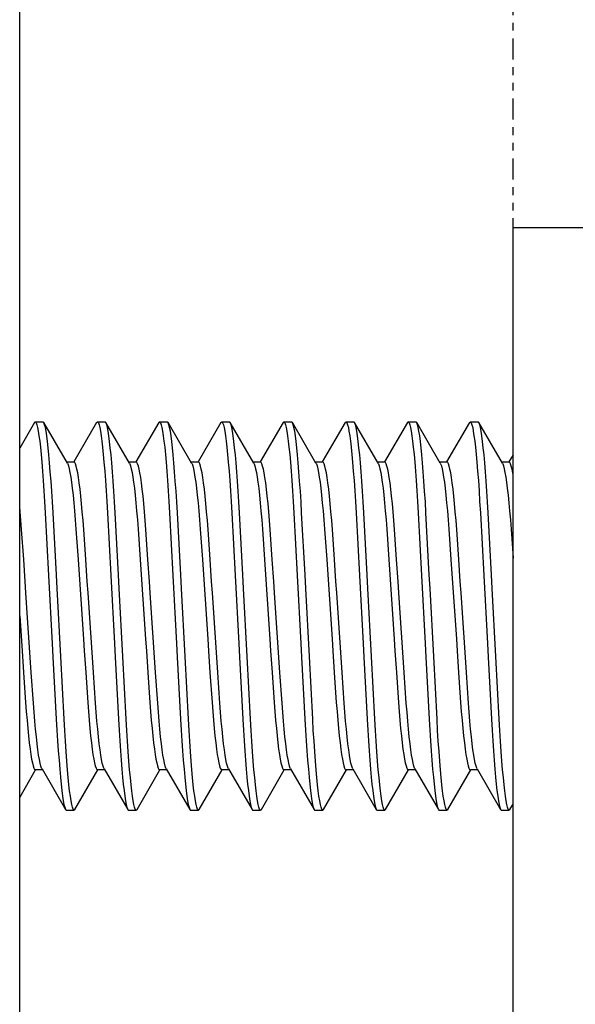
# Model space of a CAD drawing. Extents: x -1826 to 1975, y -1592 to 1329.
# Drawn here: x -1029 to -1022, y 597 to 609 of the extents above; entities that cross this region are included whole.
import ezdxf

# ---------------------------------------------------------------- set-up
doc = ezdxf.new("R2010")
doc.units = 0
doc.header["$LTSCALE"] = 0.605
doc.header["$MEASUREMENT"] = 0
doc.linetypes.add('PHANTOM', pattern=[0.8, 0.45, -0.05, 0.1, -0.05, 0.1, -0.05])
doc.layers.get('0').update_dxf_attribs({"linetype": 'CONTINUOUS'})
doc.layers.add('02___PRT_ALL_AXES', color=7, linetype='CONTINUOUS')
doc.layers.add('DEFAULT_3', color=7, linetype='PHANTOM')

msp = doc.modelspace()

# ---------------------------------------------------------------- linework, layer by layer
at = {"color": 7}
for p, q in [((-1029.378, 586.991), (-1029.378, 619.091)), ((-1029.188, 604.225), (-1029.378, 603.897)), ((-1029.178, 604.234), (-1029.078, 604.234)), ((-1028.765, 603.703), (-1029.068, 604.225)), ((-1028.388, 604.225), (-1028.683, 603.717)), ((-1028.378, 604.234), (-1028.278, 604.234)), ((-1027.965, 603.703), (-1028.268, 604.225)), ((-1027.588, 604.225), (-1027.883, 603.717)), ((-1027.578, 604.234), (-1027.478, 604.234)), ((-1027.165, 603.703), (-1027.468, 604.225)), ((-1026.788, 604.225), (-1027.083, 603.717)), ((-1026.778, 604.234), (-1026.678, 604.234)), ((-1026.365, 603.703), (-1026.668, 604.225)), ((-1025.988, 604.225), (-1026.283, 603.717)), ((-1025.978, 604.234), (-1025.878, 604.234)), ((-1025.565, 603.703), (-1025.868, 604.225)), ((-1025.188, 604.225), (-1025.483, 603.717)), ((-1025.178, 604.234), (-1025.078, 604.234)), ((-1024.765, 603.703), (-1025.068, 604.225)), ((-1024.388, 604.225), (-1024.683, 603.717)), ((-1024.378, 604.234), (-1024.278, 604.234)), ((-1023.965, 603.703), (-1024.268, 604.225)), ((-1023.588, 604.225), (-1023.883, 603.717)), ((-1023.578, 604.234), (-1023.478, 604.234)), ((-1023.165, 603.703), (-1023.468, 604.225)), ((-1023.028, 603.811), (-1023.083, 603.717)), ((-1028.678, 603.714), (-1028.772, 603.714)), ((-1027.878, 603.714), (-1027.972, 603.714)), ((-1027.078, 603.714), (-1027.172, 603.714)), ((-1026.278, 603.714), (-1026.372, 603.714)), ((-1025.478, 603.714), (-1025.572, 603.714)), ((-1024.678, 603.714), (-1024.772, 603.714)), ((-1023.878, 603.714), (-1023.972, 603.714)), ((-1023.078, 603.714), (-1023.172, 603.714)), ((-1029.327, 602.463), (-1029.353, 602.847)), ((-1028.654, 602.854), (-1028.627, 602.462)), ((-1028.527, 602.463), (-1028.553, 602.847)), ((-1027.854, 602.854), (-1027.827, 602.462)), ((-1027.727, 602.463), (-1027.753, 602.847)), ((-1027.054, 602.854), (-1027.027, 602.462)), ((-1026.927, 602.463), (-1026.953, 602.847)), ((-1026.254, 602.854), (-1026.227, 602.462)), ((-1026.127, 602.463), (-1026.153, 602.847)), ((-1025.454, 602.854), (-1025.427, 602.462)), ((-1025.327, 602.463), (-1025.353, 602.847)), ((-1024.654, 602.854), (-1024.627, 602.462)), ((-1024.527, 602.463), (-1024.553, 602.847)), ((-1023.854, 602.854), (-1023.827, 602.462)), ((-1023.727, 602.463), (-1023.753, 602.847)), ((-1023.054, 602.854), (-1023.028, 602.478)), ((-1028.627, 602.462), (-1028.558, 601.434)), ((-1027.827, 602.462), (-1027.758, 601.434)), ((-1027.027, 602.462), (-1026.958, 601.434)), ((-1026.227, 602.462), (-1026.158, 601.434)), ((-1025.427, 602.462), (-1025.358, 601.434)), ((-1024.627, 602.462), (-1024.558, 601.434)), ((-1023.827, 602.462), (-1023.758, 601.434)), ((-1029.229, 601.005), (-1029.298, 602.034)), ((-1028.429, 601.005), (-1028.498, 602.034)), ((-1027.629, 601.005), (-1027.698, 602.034)), ((-1026.829, 601.005), (-1026.898, 602.034)), ((-1026.029, 601.005), (-1026.098, 602.034)), ((-1025.229, 601.005), (-1025.298, 602.034)), ((-1024.429, 601.005), (-1024.498, 602.034)), ((-1023.629, 601.005), (-1023.698, 602.034)), ((-1029.329, 601.005), (-1029.303, 600.621)), ((-1029.202, 600.613), (-1029.229, 601.005)), ((-1028.529, 601.005), (-1028.503, 600.621)), ((-1028.402, 600.613), (-1028.429, 601.005)), ((-1027.729, 601.005), (-1027.703, 600.621)), ((-1027.602, 600.613), (-1027.629, 601.005)), ((-1026.929, 601.005), (-1026.903, 600.621)), ((-1026.802, 600.613), (-1026.829, 601.005)), ((-1026.129, 601.005), (-1026.103, 600.621)), ((-1026.002, 600.613), (-1026.029, 601.005)), ((-1025.329, 601.005), (-1025.303, 600.621)), ((-1025.202, 600.613), (-1025.229, 601.005)), ((-1024.529, 601.005), (-1024.503, 600.621)), ((-1024.402, 600.613), (-1024.429, 601.005)), ((-1023.729, 601.005), (-1023.703, 600.621)), ((-1023.602, 600.613), (-1023.629, 601.005)), ((-1029.378, 599.398), (-1029.173, 599.751)), ((-1029.084, 599.754), (-1029.178, 599.754)), ((-1029.091, 599.765), (-1028.788, 599.243)), ((-1028.668, 599.243), (-1028.373, 599.751)), ((-1028.284, 599.754), (-1028.378, 599.754)), ((-1028.291, 599.765), (-1027.988, 599.243)), ((-1027.868, 599.243), (-1027.573, 599.751)), ((-1027.484, 599.754), (-1027.578, 599.754)), ((-1027.491, 599.765), (-1027.188, 599.243)), ((-1027.068, 599.243), (-1026.773, 599.751)), ((-1026.684, 599.754), (-1026.778, 599.754)), ((-1026.691, 599.765), (-1026.388, 599.243)), ((-1026.268, 599.243), (-1025.973, 599.751)), ((-1025.884, 599.754), (-1025.978, 599.754)), ((-1025.891, 599.765), (-1025.588, 599.243)), ((-1025.468, 599.243), (-1025.173, 599.751)), ((-1025.084, 599.754), (-1025.178, 599.754)), ((-1025.091, 599.765), (-1024.788, 599.243)), ((-1024.668, 599.243), (-1024.373, 599.751)), ((-1024.284, 599.754), (-1024.378, 599.754)), ((-1024.291, 599.765), (-1023.988, 599.243)), ((-1023.868, 599.243), (-1023.573, 599.751)), ((-1023.484, 599.754), (-1023.578, 599.754)), ((-1023.491, 599.765), (-1023.188, 599.243)), ((-1028.778, 599.234), (-1028.678, 599.234)), ((-1027.978, 599.234), (-1027.878, 599.234)), ((-1027.178, 599.234), (-1027.078, 599.234)), ((-1026.378, 599.234), (-1026.278, 599.234)), ((-1025.578, 599.234), (-1025.478, 599.234)), ((-1024.778, 599.234), (-1024.678, 599.234)), ((-1023.978, 599.234), (-1023.878, 599.234)), ((-1023.178, 599.234), (-1023.078, 599.234)), ((-1023.068, 599.243), (-1023.056, 599.263)), ((-1023.056, 599.263), (-1023.028, 599.312))]:
    msp.add_line(p, q, dxfattribs=at)
for points in [[(-1029.188, 604.225), (-1029.182, 604.232), (-1029.178, 604.234)], [(-1029.178, 604.234), (-1029.174, 604.232), (-1029.166, 604.221), (-1029.157, 604.197), (-1029.148, 604.161), (-1029.14, 604.114), (-1029.131, 604.056), (-1029.121, 603.987), (-1029.112, 603.906), (-1029.103, 603.815), (-1029.094, 603.713), (-1029.084, 603.601), (-1029.075, 603.479), (-1029.066, 603.347), (-1029.058, 603.208), (-1029.049, 603.064)], [(-1029.068, 604.225), (-1029.074, 604.232), (-1029.078, 604.234)], [(-1028.949, 603.061), (-1028.957, 603.202), (-1028.966, 603.34), (-1028.975, 603.47), (-1028.984, 603.592), (-1028.993, 603.705), (-1029.002, 603.808), (-1029.012, 603.901), (-1029.021, 603.982), (-1029.03, 604.053), (-1029.039, 604.113), (-1029.048, 604.161), (-1029.057, 604.197), (-1029.066, 604.221), (-1029.068, 604.225)], [(-1028.388, 604.225), (-1028.382, 604.232), (-1028.378, 604.234)], [(-1028.378, 604.234), (-1028.374, 604.232), (-1028.366, 604.221), (-1028.357, 604.197), (-1028.348, 604.161), (-1028.34, 604.114), (-1028.331, 604.056), (-1028.321, 603.987), (-1028.312, 603.906), (-1028.303, 603.815), (-1028.294, 603.713), (-1028.284, 603.601), (-1028.275, 603.479), (-1028.266, 603.347), (-1028.258, 603.208), (-1028.249, 603.064)], [(-1028.268, 604.225), (-1028.274, 604.232), (-1028.278, 604.234)], [(-1028.149, 603.061), (-1028.157, 603.202), (-1028.166, 603.34), (-1028.175, 603.47), (-1028.184, 603.592), (-1028.193, 603.705), (-1028.202, 603.808), (-1028.212, 603.901), (-1028.221, 603.982), (-1028.23, 604.053), (-1028.239, 604.113), (-1028.248, 604.161), (-1028.257, 604.197), (-1028.266, 604.221), (-1028.268, 604.225)], [(-1027.588, 604.225), (-1027.582, 604.232), (-1027.578, 604.234)], [(-1027.578, 604.234), (-1027.574, 604.232), (-1027.566, 604.221), (-1027.557, 604.197), (-1027.548, 604.161), (-1027.54, 604.114), (-1027.531, 604.056), (-1027.521, 603.987), (-1027.512, 603.906), (-1027.503, 603.815), (-1027.494, 603.713), (-1027.484, 603.601), (-1027.475, 603.479), (-1027.466, 603.347), (-1027.458, 603.208), (-1027.449, 603.064)], [(-1027.468, 604.225), (-1027.474, 604.232), (-1027.478, 604.234)], [(-1027.349, 603.061), (-1027.357, 603.202), (-1027.366, 603.34), (-1027.375, 603.47), (-1027.384, 603.592), (-1027.393, 603.705), (-1027.402, 603.808), (-1027.412, 603.901), (-1027.421, 603.982), (-1027.43, 604.053), (-1027.439, 604.113), (-1027.448, 604.161), (-1027.457, 604.197), (-1027.466, 604.221), (-1027.468, 604.225)], [(-1026.788, 604.225), (-1026.782, 604.232), (-1026.778, 604.234)], [(-1026.778, 604.234), (-1026.774, 604.232), (-1026.766, 604.221), (-1026.757, 604.197), (-1026.748, 604.161), (-1026.74, 604.114), (-1026.731, 604.056), (-1026.721, 603.987), (-1026.712, 603.906), (-1026.703, 603.815), (-1026.694, 603.713), (-1026.684, 603.601), (-1026.675, 603.479), (-1026.666, 603.347), (-1026.658, 603.208), (-1026.649, 603.064)], [(-1026.668, 604.225), (-1026.674, 604.232), (-1026.678, 604.234)], [(-1026.549, 603.061), (-1026.557, 603.202), (-1026.566, 603.34), (-1026.575, 603.47), (-1026.584, 603.592), (-1026.593, 603.705), (-1026.602, 603.808), (-1026.612, 603.901), (-1026.621, 603.982), (-1026.63, 604.053), (-1026.639, 604.113), (-1026.648, 604.161), (-1026.657, 604.197), (-1026.666, 604.221), (-1026.668, 604.225)], [(-1025.988, 604.225), (-1025.982, 604.232), (-1025.978, 604.234)], [(-1025.978, 604.234), (-1025.974, 604.232), (-1025.966, 604.221), (-1025.957, 604.197), (-1025.948, 604.161), (-1025.94, 604.114), (-1025.931, 604.056), (-1025.921, 603.987), (-1025.912, 603.906), (-1025.903, 603.815), (-1025.894, 603.713), (-1025.884, 603.601), (-1025.875, 603.479), (-1025.866, 603.347), (-1025.858, 603.208), (-1025.849, 603.064)], [(-1025.868, 604.225), (-1025.874, 604.232), (-1025.878, 604.234)], [(-1025.749, 603.061), (-1025.757, 603.202), (-1025.766, 603.34), (-1025.775, 603.47), (-1025.784, 603.592), (-1025.793, 603.705), (-1025.802, 603.808), (-1025.812, 603.901), (-1025.821, 603.982), (-1025.83, 604.053), (-1025.839, 604.113), (-1025.848, 604.161), (-1025.857, 604.197), (-1025.866, 604.221), (-1025.868, 604.225)], [(-1025.188, 604.225), (-1025.182, 604.232), (-1025.178, 604.234)], [(-1025.178, 604.234), (-1025.174, 604.232), (-1025.166, 604.221), (-1025.157, 604.197), (-1025.148, 604.161), (-1025.14, 604.114), (-1025.131, 604.056), (-1025.121, 603.987), (-1025.112, 603.906), (-1025.103, 603.815), (-1025.094, 603.713), (-1025.084, 603.601), (-1025.075, 603.479), (-1025.066, 603.347), (-1025.058, 603.208), (-1025.049, 603.064)], [(-1025.068, 604.225), (-1025.074, 604.232), (-1025.078, 604.234)], [(-1024.949, 603.061), (-1024.957, 603.202), (-1024.966, 603.34), (-1024.975, 603.47), (-1024.984, 603.592), (-1024.993, 603.705), (-1025.002, 603.808), (-1025.012, 603.901), (-1025.021, 603.982), (-1025.03, 604.053), (-1025.039, 604.113), (-1025.048, 604.161), (-1025.057, 604.197), (-1025.066, 604.221), (-1025.068, 604.225)], [(-1024.388, 604.225), (-1024.382, 604.232), (-1024.378, 604.234)], [(-1024.378, 604.234), (-1024.374, 604.232), (-1024.366, 604.221), (-1024.357, 604.197), (-1024.348, 604.161), (-1024.34, 604.114), (-1024.331, 604.056), (-1024.321, 603.987), (-1024.312, 603.906), (-1024.303, 603.815), (-1024.294, 603.713), (-1024.284, 603.601), (-1024.275, 603.479), (-1024.266, 603.347), (-1024.258, 603.208), (-1024.249, 603.064)], [(-1024.268, 604.225), (-1024.274, 604.232), (-1024.278, 604.234)], [(-1024.149, 603.061), (-1024.157, 603.202), (-1024.166, 603.34), (-1024.175, 603.47), (-1024.184, 603.592), (-1024.193, 603.705), (-1024.202, 603.808), (-1024.212, 603.901), (-1024.221, 603.982), (-1024.23, 604.053), (-1024.239, 604.113), (-1024.248, 604.161), (-1024.257, 604.197), (-1024.266, 604.221), (-1024.268, 604.225)], [(-1023.588, 604.225), (-1023.582, 604.232), (-1023.578, 604.234)], [(-1023.578, 604.234), (-1023.574, 604.232), (-1023.566, 604.221), (-1023.557, 604.197), (-1023.548, 604.161), (-1023.54, 604.114), (-1023.531, 604.056), (-1023.521, 603.987), (-1023.512, 603.906), (-1023.503, 603.815), (-1023.494, 603.713), (-1023.484, 603.601), (-1023.475, 603.479), (-1023.466, 603.347), (-1023.458, 603.208), (-1023.449, 603.064)], [(-1023.468, 604.225), (-1023.474, 604.232), (-1023.478, 604.234)], [(-1023.349, 603.061), (-1023.357, 603.202), (-1023.366, 603.34), (-1023.375, 603.47), (-1023.384, 603.592), (-1023.393, 603.705), (-1023.402, 603.808), (-1023.412, 603.901), (-1023.421, 603.982), (-1023.43, 604.053), (-1023.439, 604.113), (-1023.448, 604.161), (-1023.457, 604.197), (-1023.466, 604.221), (-1023.468, 604.225)], [(-1028.765, 603.703), (-1028.76, 603.693), (-1028.751, 603.666), (-1028.742, 603.628), (-1028.732, 603.581), (-1028.722, 603.523), (-1028.712, 603.456), (-1028.702, 603.378), (-1028.692, 603.29), (-1028.683, 603.193), (-1028.673, 603.087), (-1028.663, 602.973), (-1028.654, 602.854)], [(-1028.553, 602.847), (-1028.562, 602.964), (-1028.572, 603.076), (-1028.581, 603.181), (-1028.591, 603.279), (-1028.601, 603.368), (-1028.611, 603.447), (-1028.621, 603.517), (-1028.631, 603.577), (-1028.641, 603.626), (-1028.651, 603.664), (-1028.66, 603.692), (-1028.669, 603.709), (-1028.678, 603.714)], [(-1027.965, 603.703), (-1027.96, 603.693), (-1027.951, 603.666), (-1027.942, 603.628), (-1027.932, 603.581), (-1027.922, 603.523), (-1027.912, 603.456), (-1027.902, 603.378), (-1027.892, 603.29), (-1027.883, 603.193), (-1027.873, 603.087), (-1027.863, 602.973), (-1027.854, 602.854)], [(-1027.753, 602.847), (-1027.762, 602.964), (-1027.772, 603.076), (-1027.781, 603.181), (-1027.791, 603.279), (-1027.801, 603.368), (-1027.811, 603.447), (-1027.821, 603.517), (-1027.831, 603.577), (-1027.841, 603.626), (-1027.851, 603.664), (-1027.86, 603.692), (-1027.869, 603.709), (-1027.878, 603.714)], [(-1027.165, 603.703), (-1027.16, 603.693), (-1027.151, 603.666), (-1027.142, 603.628), (-1027.132, 603.581), (-1027.122, 603.523), (-1027.112, 603.456), (-1027.102, 603.378), (-1027.092, 603.29), (-1027.083, 603.193), (-1027.073, 603.087), (-1027.063, 602.973), (-1027.054, 602.854)], [(-1026.953, 602.847), (-1026.962, 602.964), (-1026.972, 603.076), (-1026.981, 603.181), (-1026.991, 603.279), (-1027.001, 603.368), (-1027.011, 603.447), (-1027.021, 603.517), (-1027.031, 603.577), (-1027.041, 603.626), (-1027.051, 603.664), (-1027.06, 603.692), (-1027.069, 603.709), (-1027.078, 603.714)], [(-1026.365, 603.703), (-1026.36, 603.693), (-1026.351, 603.666), (-1026.342, 603.628), (-1026.332, 603.581), (-1026.322, 603.523), (-1026.312, 603.456), (-1026.302, 603.378), (-1026.292, 603.29), (-1026.283, 603.193), (-1026.273, 603.087), (-1026.263, 602.973), (-1026.254, 602.854)], [(-1026.153, 602.847), (-1026.162, 602.964), (-1026.172, 603.076), (-1026.181, 603.181), (-1026.191, 603.279), (-1026.201, 603.368), (-1026.211, 603.447), (-1026.221, 603.517), (-1026.231, 603.577), (-1026.241, 603.626), (-1026.251, 603.664), (-1026.26, 603.692), (-1026.269, 603.709), (-1026.278, 603.714)], [(-1025.565, 603.703), (-1025.56, 603.693), (-1025.551, 603.666), (-1025.542, 603.628), (-1025.532, 603.581), (-1025.522, 603.523), (-1025.512, 603.456), (-1025.502, 603.378), (-1025.492, 603.29), (-1025.483, 603.193), (-1025.473, 603.087), (-1025.463, 602.973), (-1025.454, 602.854)], [(-1025.353, 602.847), (-1025.362, 602.964), (-1025.372, 603.076), (-1025.381, 603.181), (-1025.391, 603.279), (-1025.401, 603.368), (-1025.411, 603.447), (-1025.421, 603.517), (-1025.431, 603.577), (-1025.441, 603.626), (-1025.451, 603.664), (-1025.46, 603.692), (-1025.469, 603.709), (-1025.478, 603.714)], [(-1024.765, 603.703), (-1024.76, 603.693), (-1024.751, 603.666), (-1024.742, 603.628), (-1024.732, 603.581), (-1024.722, 603.523), (-1024.712, 603.456), (-1024.702, 603.378), (-1024.692, 603.29), (-1024.683, 603.193), (-1024.673, 603.087), (-1024.663, 602.973), (-1024.654, 602.854)], [(-1024.553, 602.847), (-1024.562, 602.964), (-1024.572, 603.076), (-1024.581, 603.181), (-1024.591, 603.279), (-1024.601, 603.368), (-1024.611, 603.447), (-1024.621, 603.517), (-1024.631, 603.577), (-1024.641, 603.626), (-1024.651, 603.664), (-1024.66, 603.692), (-1024.669, 603.709), (-1024.678, 603.714)], [(-1023.965, 603.703), (-1023.96, 603.693), (-1023.951, 603.666), (-1023.942, 603.628), (-1023.932, 603.581), (-1023.922, 603.523), (-1023.912, 603.456), (-1023.902, 603.378), (-1023.892, 603.29), (-1023.883, 603.193), (-1023.873, 603.087), (-1023.863, 602.973), (-1023.854, 602.854)], [(-1023.753, 602.847), (-1023.762, 602.964), (-1023.772, 603.076), (-1023.781, 603.181), (-1023.791, 603.279), (-1023.801, 603.368), (-1023.811, 603.447), (-1023.821, 603.517), (-1023.831, 603.577), (-1023.841, 603.626), (-1023.851, 603.664), (-1023.86, 603.692), (-1023.869, 603.709), (-1023.878, 603.714)], [(-1023.165, 603.703), (-1023.16, 603.693), (-1023.151, 603.666), (-1023.142, 603.628), (-1023.132, 603.581), (-1023.122, 603.523), (-1023.112, 603.456), (-1023.102, 603.378), (-1023.092, 603.29), (-1023.083, 603.193), (-1023.073, 603.087), (-1023.063, 602.973), (-1023.054, 602.854)], [(-1023.028, 603.558), (-1023.031, 603.577), (-1023.041, 603.626), (-1023.051, 603.664), (-1023.06, 603.692), (-1023.069, 603.709), (-1023.078, 603.714)], [(-1029.353, 602.847), (-1029.362, 602.964), (-1029.372, 603.076), (-1029.378, 603.145)], [(-1029.049, 603.064), (-1029.006, 602.255), (-1028.959, 601.38)], [(-1028.897, 602.088), (-1028.906, 602.262), (-1028.949, 603.061)], [(-1028.249, 603.064), (-1028.206, 602.255), (-1028.159, 601.38)], [(-1028.097, 602.088), (-1028.106, 602.262), (-1028.149, 603.061)], [(-1027.449, 603.064), (-1027.406, 602.255), (-1027.359, 601.38)], [(-1027.297, 602.088), (-1027.306, 602.262), (-1027.349, 603.061)], [(-1026.649, 603.064), (-1026.606, 602.255), (-1026.559, 601.38)], [(-1026.497, 602.088), (-1026.506, 602.262), (-1026.549, 603.061)], [(-1025.849, 603.064), (-1025.806, 602.255), (-1025.759, 601.38)], [(-1025.697, 602.088), (-1025.706, 602.262), (-1025.749, 603.061)], [(-1025.049, 603.064), (-1025.006, 602.255), (-1024.959, 601.38)], [(-1024.897, 602.088), (-1024.906, 602.262), (-1024.949, 603.061)], [(-1024.249, 603.064), (-1024.206, 602.255), (-1024.159, 601.38)], [(-1024.097, 602.088), (-1024.106, 602.262), (-1024.149, 603.061)], [(-1023.449, 603.064), (-1023.406, 602.255), (-1023.359, 601.38)], [(-1023.297, 602.088), (-1023.306, 602.262), (-1023.349, 603.061)], [(-1029.298, 602.034), (-1029.308, 602.18), (-1029.327, 602.463)], [(-1028.498, 602.034), (-1028.508, 602.18), (-1028.527, 602.463)], [(-1027.698, 602.034), (-1027.708, 602.18), (-1027.727, 602.463)], [(-1026.898, 602.034), (-1026.908, 602.18), (-1026.927, 602.463)], [(-1026.098, 602.034), (-1026.108, 602.18), (-1026.127, 602.463)], [(-1025.298, 602.034), (-1025.308, 602.18), (-1025.327, 602.463)], [(-1024.498, 602.034), (-1024.508, 602.18), (-1024.527, 602.463)], [(-1023.698, 602.034), (-1023.708, 602.18), (-1023.727, 602.463)], [(-1028.807, 600.404), (-1028.85, 601.213), (-1028.897, 602.088)], [(-1028.007, 600.404), (-1028.05, 601.213), (-1028.097, 602.088)], [(-1027.207, 600.404), (-1027.25, 601.213), (-1027.297, 602.088)], [(-1026.407, 600.404), (-1026.45, 601.213), (-1026.497, 602.088)], [(-1025.607, 600.404), (-1025.65, 601.213), (-1025.697, 602.088)], [(-1024.807, 600.404), (-1024.85, 601.213), (-1024.897, 602.088)], [(-1024.007, 600.404), (-1024.05, 601.213), (-1024.097, 602.088)], [(-1023.207, 600.404), (-1023.25, 601.213), (-1023.297, 602.088)], [(-1029.378, 601.734), (-1029.348, 601.287), (-1029.329, 601.005)], [(-1028.959, 601.38), (-1028.95, 601.206), (-1028.907, 600.407)], [(-1028.558, 601.434), (-1028.548, 601.287), (-1028.529, 601.005)], [(-1028.159, 601.38), (-1028.15, 601.206), (-1028.107, 600.407)], [(-1027.758, 601.434), (-1027.748, 601.287), (-1027.729, 601.005)], [(-1027.359, 601.38), (-1027.35, 601.206), (-1027.307, 600.407)], [(-1026.958, 601.434), (-1026.948, 601.287), (-1026.929, 601.005)], [(-1026.559, 601.38), (-1026.55, 601.206), (-1026.507, 600.407)], [(-1026.158, 601.434), (-1026.148, 601.287), (-1026.129, 601.005)], [(-1025.759, 601.38), (-1025.75, 601.206), (-1025.707, 600.407)], [(-1025.358, 601.434), (-1025.348, 601.287), (-1025.329, 601.005)], [(-1024.959, 601.38), (-1024.95, 601.206), (-1024.907, 600.407)], [(-1024.558, 601.434), (-1024.548, 601.287), (-1024.529, 601.005)], [(-1024.159, 601.38), (-1024.15, 601.206), (-1024.107, 600.407)], [(-1023.758, 601.434), (-1023.748, 601.287), (-1023.729, 601.005)], [(-1023.359, 601.38), (-1023.35, 601.206), (-1023.307, 600.407)], [(-1029.303, 600.621), (-1029.294, 600.504), (-1029.284, 600.392), (-1029.275, 600.287), (-1029.265, 600.189), (-1029.255, 600.1), (-1029.245, 600.02), (-1029.235, 599.951), (-1029.225, 599.891), (-1029.215, 599.842), (-1029.206, 599.804), (-1029.196, 599.776), (-1029.187, 599.759), (-1029.178, 599.754)], [(-1029.091, 599.765), (-1029.096, 599.775), (-1029.105, 599.802), (-1029.115, 599.839), (-1029.124, 599.887), (-1029.134, 599.944), (-1029.144, 600.012), (-1029.154, 600.09), (-1029.164, 600.177), (-1029.174, 600.275), (-1029.184, 600.381), (-1029.193, 600.495), (-1029.202, 600.613)], [(-1028.503, 600.621), (-1028.494, 600.504), (-1028.484, 600.392), (-1028.475, 600.287), (-1028.465, 600.189), (-1028.455, 600.1), (-1028.445, 600.02), (-1028.435, 599.951), (-1028.425, 599.891), (-1028.415, 599.842), (-1028.406, 599.804), (-1028.396, 599.776), (-1028.387, 599.759), (-1028.378, 599.754)], [(-1028.291, 599.765), (-1028.296, 599.775), (-1028.305, 599.802), (-1028.315, 599.839), (-1028.324, 599.887), (-1028.334, 599.944), (-1028.344, 600.012), (-1028.354, 600.09), (-1028.364, 600.177), (-1028.374, 600.275), (-1028.384, 600.381), (-1028.393, 600.495), (-1028.402, 600.613)], [(-1027.703, 600.621), (-1027.694, 600.504), (-1027.684, 600.392), (-1027.675, 600.287), (-1027.665, 600.189), (-1027.655, 600.1), (-1027.645, 600.02), (-1027.635, 599.951), (-1027.625, 599.891), (-1027.615, 599.842), (-1027.606, 599.804), (-1027.596, 599.776), (-1027.587, 599.759), (-1027.578, 599.754)], [(-1027.491, 599.765), (-1027.496, 599.775), (-1027.505, 599.802), (-1027.515, 599.839), (-1027.524, 599.887), (-1027.534, 599.944), (-1027.544, 600.012), (-1027.554, 600.09), (-1027.564, 600.177), (-1027.574, 600.275), (-1027.584, 600.381), (-1027.593, 600.495), (-1027.602, 600.613)], [(-1026.903, 600.621), (-1026.894, 600.504), (-1026.884, 600.392), (-1026.875, 600.287), (-1026.865, 600.189), (-1026.855, 600.1), (-1026.845, 600.02), (-1026.835, 599.951), (-1026.825, 599.891), (-1026.815, 599.842), (-1026.806, 599.804), (-1026.796, 599.776), (-1026.787, 599.759), (-1026.778, 599.754)], [(-1026.691, 599.765), (-1026.696, 599.775), (-1026.705, 599.802), (-1026.715, 599.839), (-1026.724, 599.887), (-1026.734, 599.944), (-1026.744, 600.012), (-1026.754, 600.09), (-1026.764, 600.177), (-1026.774, 600.275), (-1026.784, 600.381), (-1026.793, 600.495), (-1026.802, 600.613)], [(-1026.103, 600.621), (-1026.094, 600.504), (-1026.084, 600.392), (-1026.075, 600.287), (-1026.065, 600.189), (-1026.055, 600.1), (-1026.045, 600.02), (-1026.035, 599.951), (-1026.025, 599.891), (-1026.015, 599.842), (-1026.006, 599.804), (-1025.996, 599.776), (-1025.987, 599.759), (-1025.978, 599.754)], [(-1025.891, 599.765), (-1025.896, 599.775), (-1025.905, 599.802), (-1025.915, 599.839), (-1025.924, 599.887), (-1025.934, 599.944), (-1025.944, 600.012), (-1025.954, 600.09), (-1025.964, 600.177), (-1025.974, 600.275), (-1025.984, 600.381), (-1025.993, 600.495), (-1026.002, 600.613)], [(-1025.303, 600.621), (-1025.294, 600.504), (-1025.284, 600.392), (-1025.275, 600.287), (-1025.265, 600.189), (-1025.255, 600.1), (-1025.245, 600.02), (-1025.235, 599.951), (-1025.225, 599.891), (-1025.215, 599.842), (-1025.206, 599.804), (-1025.196, 599.776), (-1025.187, 599.759), (-1025.178, 599.754)], [(-1025.091, 599.765), (-1025.096, 599.775), (-1025.105, 599.802), (-1025.115, 599.839), (-1025.124, 599.887), (-1025.134, 599.944), (-1025.144, 600.012), (-1025.154, 600.09), (-1025.164, 600.177), (-1025.174, 600.275), (-1025.184, 600.381), (-1025.193, 600.495), (-1025.202, 600.613)], [(-1024.503, 600.621), (-1024.494, 600.504), (-1024.484, 600.392), (-1024.475, 600.287), (-1024.465, 600.189), (-1024.455, 600.1), (-1024.445, 600.02), (-1024.435, 599.951), (-1024.425, 599.891), (-1024.415, 599.842), (-1024.406, 599.804), (-1024.396, 599.776), (-1024.387, 599.759), (-1024.378, 599.754)], [(-1024.291, 599.765), (-1024.296, 599.775), (-1024.305, 599.802), (-1024.315, 599.839), (-1024.324, 599.887), (-1024.334, 599.944), (-1024.344, 600.012), (-1024.354, 600.09), (-1024.364, 600.177), (-1024.374, 600.275), (-1024.384, 600.381), (-1024.393, 600.495), (-1024.402, 600.613)], [(-1023.703, 600.621), (-1023.694, 600.504), (-1023.684, 600.392), (-1023.675, 600.287), (-1023.665, 600.189), (-1023.655, 600.1), (-1023.645, 600.02), (-1023.635, 599.951), (-1023.625, 599.891), (-1023.615, 599.842), (-1023.606, 599.804), (-1023.596, 599.776), (-1023.587, 599.759), (-1023.578, 599.754)], [(-1023.491, 599.765), (-1023.496, 599.775), (-1023.505, 599.802), (-1023.515, 599.839), (-1023.524, 599.887), (-1023.534, 599.944), (-1023.544, 600.012), (-1023.554, 600.09), (-1023.564, 600.177), (-1023.574, 600.275), (-1023.584, 600.381), (-1023.593, 600.495), (-1023.602, 600.613)], [(-1028.907, 600.407), (-1028.899, 600.265), (-1028.89, 600.128), (-1028.881, 599.998), (-1028.872, 599.876), (-1028.863, 599.763), (-1028.854, 599.66), (-1028.845, 599.567), (-1028.835, 599.485), (-1028.826, 599.415), (-1028.817, 599.355), (-1028.808, 599.307), (-1028.799, 599.271), (-1028.79, 599.247), (-1028.788, 599.243)], [(-1028.678, 599.234), (-1028.682, 599.235), (-1028.69, 599.247), (-1028.699, 599.271), (-1028.708, 599.307), (-1028.717, 599.354), (-1028.726, 599.412), (-1028.735, 599.481), (-1028.744, 599.561), (-1028.753, 599.653), (-1028.763, 599.754), (-1028.772, 599.866), (-1028.781, 599.989), (-1028.79, 600.121), (-1028.799, 600.26), (-1028.807, 600.404)], [(-1028.107, 600.407), (-1028.099, 600.265), (-1028.09, 600.128), (-1028.081, 599.998), (-1028.072, 599.876), (-1028.063, 599.763), (-1028.054, 599.66), (-1028.045, 599.567), (-1028.035, 599.485), (-1028.026, 599.415), (-1028.017, 599.355), (-1028.008, 599.307), (-1027.999, 599.271), (-1027.99, 599.247), (-1027.988, 599.243)], [(-1027.878, 599.234), (-1027.882, 599.235), (-1027.89, 599.247), (-1027.899, 599.271), (-1027.908, 599.307), (-1027.917, 599.354), (-1027.926, 599.412), (-1027.935, 599.481), (-1027.944, 599.561), (-1027.953, 599.653), (-1027.963, 599.754), (-1027.972, 599.866), (-1027.981, 599.989), (-1027.99, 600.121), (-1027.999, 600.26), (-1028.007, 600.404)], [(-1027.307, 600.407), (-1027.299, 600.265), (-1027.29, 600.128), (-1027.281, 599.998), (-1027.272, 599.876), (-1027.263, 599.763), (-1027.254, 599.66), (-1027.245, 599.567), (-1027.235, 599.485), (-1027.226, 599.415), (-1027.217, 599.355), (-1027.208, 599.307), (-1027.199, 599.271), (-1027.19, 599.247), (-1027.188, 599.243)], [(-1027.078, 599.234), (-1027.082, 599.235), (-1027.09, 599.247), (-1027.099, 599.271), (-1027.108, 599.307), (-1027.117, 599.354), (-1027.126, 599.412), (-1027.135, 599.481), (-1027.144, 599.561), (-1027.153, 599.653), (-1027.163, 599.754), (-1027.172, 599.866), (-1027.181, 599.989), (-1027.19, 600.121), (-1027.199, 600.26), (-1027.207, 600.404)], [(-1026.507, 600.407), (-1026.499, 600.265), (-1026.49, 600.128), (-1026.481, 599.998), (-1026.472, 599.876), (-1026.463, 599.763), (-1026.454, 599.66), (-1026.445, 599.567), (-1026.435, 599.485), (-1026.426, 599.415), (-1026.417, 599.355), (-1026.408, 599.307), (-1026.399, 599.271), (-1026.39, 599.247), (-1026.388, 599.243)], [(-1026.278, 599.234), (-1026.282, 599.235), (-1026.29, 599.247), (-1026.299, 599.271), (-1026.308, 599.307), (-1026.317, 599.354), (-1026.326, 599.412), (-1026.335, 599.481), (-1026.344, 599.561), (-1026.353, 599.653), (-1026.363, 599.754), (-1026.372, 599.866), (-1026.381, 599.989), (-1026.39, 600.121), (-1026.399, 600.26), (-1026.407, 600.404)], [(-1025.707, 600.407), (-1025.699, 600.265), (-1025.69, 600.128), (-1025.681, 599.998), (-1025.672, 599.876), (-1025.663, 599.763), (-1025.654, 599.66), (-1025.645, 599.567), (-1025.635, 599.485), (-1025.626, 599.415), (-1025.617, 599.355), (-1025.608, 599.307), (-1025.599, 599.271), (-1025.59, 599.247), (-1025.588, 599.243)], [(-1025.478, 599.234), (-1025.482, 599.235), (-1025.49, 599.247), (-1025.499, 599.271), (-1025.508, 599.307), (-1025.517, 599.354), (-1025.526, 599.412), (-1025.535, 599.481), (-1025.544, 599.561), (-1025.553, 599.653), (-1025.563, 599.754), (-1025.572, 599.866), (-1025.581, 599.989), (-1025.59, 600.121), (-1025.599, 600.26), (-1025.607, 600.404)], [(-1024.907, 600.407), (-1024.899, 600.265), (-1024.89, 600.128), (-1024.881, 599.998), (-1024.872, 599.876), (-1024.863, 599.763), (-1024.854, 599.66), (-1024.845, 599.567), (-1024.835, 599.485), (-1024.826, 599.415), (-1024.817, 599.355), (-1024.808, 599.307), (-1024.799, 599.271), (-1024.79, 599.247), (-1024.788, 599.243)], [(-1024.678, 599.234), (-1024.682, 599.235), (-1024.69, 599.247), (-1024.699, 599.271), (-1024.708, 599.307), (-1024.717, 599.354), (-1024.726, 599.412), (-1024.735, 599.481), (-1024.744, 599.561), (-1024.753, 599.653), (-1024.763, 599.754), (-1024.772, 599.866), (-1024.781, 599.989), (-1024.79, 600.121), (-1024.799, 600.26), (-1024.807, 600.404)], [(-1024.107, 600.407), (-1024.099, 600.265), (-1024.09, 600.128), (-1024.081, 599.998), (-1024.072, 599.876), (-1024.063, 599.763), (-1024.054, 599.66), (-1024.045, 599.567), (-1024.035, 599.485), (-1024.026, 599.415), (-1024.017, 599.355), (-1024.008, 599.307), (-1023.999, 599.271), (-1023.99, 599.247), (-1023.988, 599.243)], [(-1023.878, 599.234), (-1023.882, 599.235), (-1023.89, 599.247), (-1023.899, 599.271), (-1023.908, 599.307), (-1023.917, 599.354), (-1023.926, 599.412), (-1023.935, 599.481), (-1023.944, 599.561), (-1023.953, 599.653), (-1023.963, 599.754), (-1023.972, 599.866), (-1023.981, 599.989), (-1023.99, 600.121), (-1023.999, 600.26), (-1024.007, 600.404)], [(-1023.307, 600.407), (-1023.299, 600.265), (-1023.29, 600.128), (-1023.281, 599.998), (-1023.272, 599.876), (-1023.263, 599.763), (-1023.254, 599.66), (-1023.245, 599.567), (-1023.235, 599.485), (-1023.226, 599.415), (-1023.217, 599.355), (-1023.208, 599.307), (-1023.199, 599.271), (-1023.19, 599.247), (-1023.188, 599.243)], [(-1023.078, 599.234), (-1023.082, 599.235), (-1023.09, 599.247), (-1023.099, 599.271), (-1023.108, 599.307), (-1023.117, 599.354), (-1023.126, 599.412), (-1023.135, 599.481), (-1023.144, 599.561), (-1023.153, 599.653), (-1023.163, 599.754), (-1023.172, 599.866), (-1023.181, 599.989), (-1023.19, 600.121), (-1023.199, 600.26), (-1023.207, 600.404)], [(-1028.788, 599.243), (-1028.782, 599.235), (-1028.778, 599.234)], [(-1028.668, 599.243), (-1028.674, 599.235), (-1028.678, 599.234)], [(-1027.988, 599.243), (-1027.982, 599.235), (-1027.978, 599.234)], [(-1027.868, 599.243), (-1027.874, 599.235), (-1027.878, 599.234)], [(-1027.188, 599.243), (-1027.182, 599.235), (-1027.178, 599.234)], [(-1027.068, 599.243), (-1027.074, 599.235), (-1027.078, 599.234)], [(-1026.388, 599.243), (-1026.382, 599.235), (-1026.378, 599.234)], [(-1026.268, 599.243), (-1026.274, 599.235), (-1026.278, 599.234)], [(-1025.588, 599.243), (-1025.582, 599.235), (-1025.578, 599.234)], [(-1025.468, 599.243), (-1025.474, 599.235), (-1025.478, 599.234)], [(-1024.788, 599.243), (-1024.782, 599.235), (-1024.778, 599.234)], [(-1024.668, 599.243), (-1024.674, 599.235), (-1024.678, 599.234)], [(-1023.988, 599.243), (-1023.982, 599.235), (-1023.978, 599.234)], [(-1023.868, 599.243), (-1023.874, 599.235), (-1023.878, 599.234)], [(-1023.188, 599.243), (-1023.182, 599.235), (-1023.178, 599.234)], [(-1023.068, 599.243), (-1023.074, 599.235), (-1023.078, 599.234)]]:
    msp.add_lwpolyline(points, dxfattribs=at)
at = {"layer": '02___PRT_ALL_AXES', "color": 7}
for p in [(-1023.028, 596.734), (-1022.028, 606.734)]:
    msp.add_line(p, (-1023.028, 606.734), dxfattribs=at)
at = {"layer": 'DEFAULT_3', "color": 7}
msp.add_line((-1023.028, 184.934), (-1023.028, 760.484), dxfattribs=at)

doc.saveas('drawing.dxf')
